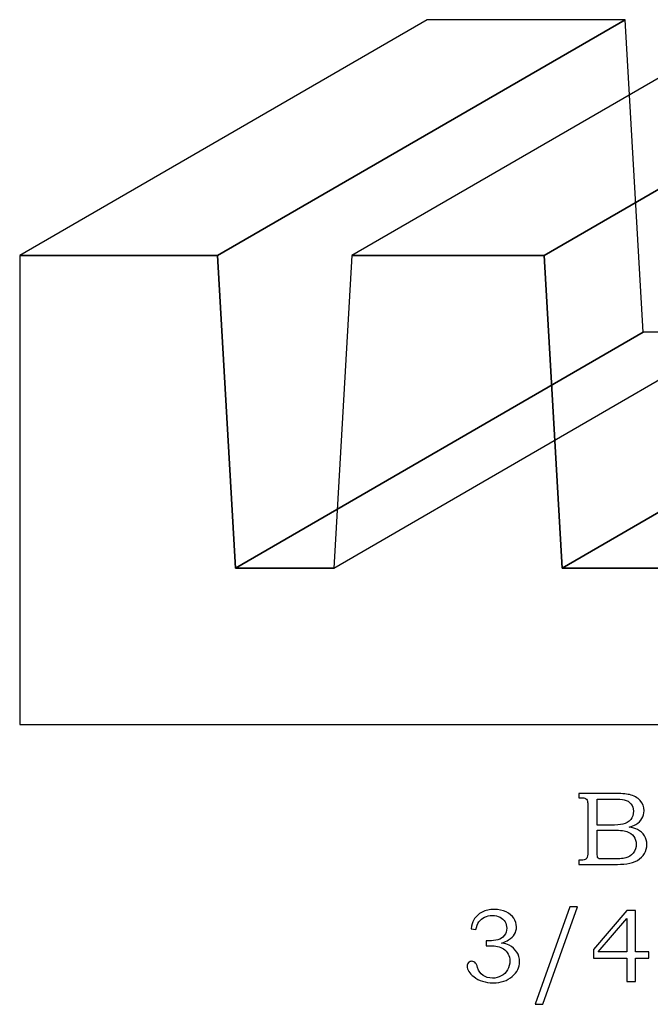
# Model space of a CAD drawing. Extents: x -2.91 to 3.2, y 0.88 to 2.45.
# Drawn here: x 0.05 to 1.06, y 0.88 to 2.45 of the extents above; entities that cross this region are included whole.
import ezdxf

# ---------------------------------------------------------------- set-up
doc = ezdxf.new("R2010")
doc.units = 0
doc.header["$MEASUREMENT"] = 0
doc.layers.add('LAYER_1', color=7, linetype='CONTINUOUS')

msp = doc.modelspace()

# ---------------------------------------------------------------- linework, layer by layer
at = {"layer": 'LAYER_1', "color": 252}
for points in [[(0.05, 2.0749), (0.05, 2.0749), (0.702, 2.4524), (0.702, 2.4524), (0.702, 2.4524), (0.702, 2.4524), (1.0189, 2.4524), (1.0189, 2.4524), (1.0189, 2.4524), (1.0189, 2.4524), (0.3668, 2.0749), (0.3668, 2.0749), (0.3668, 2.0749), (0.3668, 2.0749), (0.05, 2.0749), (0.05, 2.0749)], [(0.05, 2.0749), (0.05, 2.0749), (0.702, 2.4524), (0.702, 2.4524), (0.702, 2.4524), (0.702, 2.4524), (1.0189, 2.4524), (1.0189, 2.4524), (1.0189, 2.4524), (1.0189, 2.4524), (0.3668, 2.0749), (0.3668, 2.0749), (0.3668, 2.0749), (0.3668, 2.0749), (0.05, 2.0749), (0.05, 2.0749)], [(0.5816, 2.0749), (0.5816, 2.0749), (1.2337, 2.4524), (1.2337, 2.4524), (1.2337, 2.4524), (1.2337, 2.4524), (1.5411, 2.4524), (1.5411, 2.4524), (1.5411, 2.4524), (1.5411, 2.4524), (0.8891, 2.0749), (0.8891, 2.0749), (0.8891, 2.0749), (0.8891, 2.0749), (0.5816, 2.0749), (0.5816, 2.0749)], [(0.5816, 2.0749), (0.5816, 2.0749), (1.2337, 2.4524), (1.2337, 2.4524), (1.2337, 2.4524), (1.2337, 2.4524), (1.5411, 2.4524), (1.5411, 2.4524), (1.5411, 2.4524), (1.5411, 2.4524), (0.8891, 2.0749), (0.8891, 2.0749), (0.8891, 2.0749), (0.8891, 2.0749), (0.5816, 2.0749), (0.5816, 2.0749)], [(0.3956, 1.5749), (0.3956, 1.5749), (1.0477, 1.9524), (1.0477, 1.9524), (1.0477, 1.9524), (1.0477, 1.9524), (1.2048, 1.9524), (1.2048, 1.9524), (1.2048, 1.9524), (1.2048, 1.9524), (0.5528, 1.5749), (0.5528, 1.5749), (0.5528, 1.5749), (0.5528, 1.5749), (0.3956, 1.5749), (0.3956, 1.5749)], [(0.3956, 1.5749), (0.3956, 1.5749), (1.0477, 1.9524), (1.0477, 1.9524), (1.0477, 1.9524), (1.0477, 1.9524), (1.2048, 1.9524), (1.2048, 1.9524), (1.2048, 1.9524), (1.2048, 1.9524), (0.5528, 1.5749), (0.5528, 1.5749), (0.5528, 1.5749), (0.5528, 1.5749), (0.3956, 1.5749), (0.3956, 1.5749)], [(0.9179, 1.5749), (0.9179, 1.5749), (1.57, 1.9524), (1.57, 1.9524), (1.57, 1.9524), (1.57, 1.9524), (1.7271, 1.9524), (1.7271, 1.9524), (1.7271, 1.9524), (1.7271, 1.9524), (1.0751, 1.5749), (1.0751, 1.5749), (1.0751, 1.5749), (1.0751, 1.5749), (0.9179, 1.5749), (0.9179, 1.5749)], [(0.9179, 1.5749), (0.9179, 1.5749), (1.57, 1.9524), (1.57, 1.9524), (1.57, 1.9524), (1.57, 1.9524), (1.7271, 1.9524), (1.7271, 1.9524), (1.7271, 1.9524), (1.7271, 1.9524), (1.0751, 1.5749), (1.0751, 1.5749), (1.0751, 1.5749), (1.0751, 1.5749), (0.9179, 1.5749), (0.9179, 1.5749)]]:
    msp.add_open_spline(points, degree=3, knots=[0, 0, 0, 0, 0.25, 0.25, 0.25, 0.25, 0.5, 0.5, 0.5, 0.5, 0.75, 0.75, 0.75, 0.75, 1, 1, 1, 1], dxfattribs=at)
at = {"layer": 'LAYER_1', "color": 250}
for points, knots in [([(0.05, 2.0749), (0.05, 2.0749), (0.702, 2.4524), (0.702, 2.4524), (0.702, 2.4524), (0.702, 2.4524), (1.0189, 2.4524), (1.0189, 2.4524), (1.0189, 2.4524), (1.0189, 2.4524), (0.3668, 2.0749), (0.3668, 2.0749), (0.3668, 2.0749), (0.3668, 2.0749), (0.05, 2.0749), (0.05, 2.0749)], [0, 0, 0, 0, 0.25, 0.25, 0.25, 0.25, 0.5, 0.5, 0.5, 0.5, 0.75, 0.75, 0.75, 0.75, 1, 1, 1, 1]), ([(0.05, 2.0749), (0.05, 2.0749), (0.702, 2.4524), (0.702, 2.4524), (0.702, 2.4524), (0.702, 2.4524), (1.0189, 2.4524), (1.0189, 2.4524), (1.0189, 2.4524), (1.0189, 2.4524), (0.3668, 2.0749), (0.3668, 2.0749), (0.3668, 2.0749), (0.3668, 2.0749), (0.05, 2.0749), (0.05, 2.0749)], [0, 0, 0, 0, 0.25, 0.25, 0.25, 0.25, 0.5, 0.5, 0.5, 0.5, 0.75, 0.75, 0.75, 0.75, 1, 1, 1, 1]), ([(0.3668, 2.0749), (0.3668, 2.0749), (1.0189, 2.4524), (1.0189, 2.4524), (1.0189, 2.4524), (1.0189, 2.4524), (1.0477, 1.9524), (1.0477, 1.9524), (1.0477, 1.9524), (1.0477, 1.9524), (0.3956, 1.5749), (0.3956, 1.5749), (0.3956, 1.5749), (0.3956, 1.5749), (0.3668, 2.0749), (0.3668, 2.0749)], [0, 0, 0, 0, 0.25, 0.25, 0.25, 0.25, 0.5, 0.5, 0.5, 0.5, 0.75, 0.75, 0.75, 0.75, 1, 1, 1, 1]), ([(0.3668, 2.0749), (0.3668, 2.0749), (1.0189, 2.4524), (1.0189, 2.4524), (1.0189, 2.4524), (1.0189, 2.4524), (1.0477, 1.9524), (1.0477, 1.9524), (1.0477, 1.9524), (1.0477, 1.9524), (0.3956, 1.5749), (0.3956, 1.5749), (0.3956, 1.5749), (0.3956, 1.5749), (0.3668, 2.0749), (0.3668, 2.0749)], [0, 0, 0, 0, 0.25, 0.25, 0.25, 0.25, 0.5, 0.5, 0.5, 0.5, 0.75, 0.75, 0.75, 0.75, 1, 1, 1, 1]), ([(0.5816, 2.0749), (0.5816, 2.0749), (1.2337, 2.4524), (1.2337, 2.4524), (1.2337, 2.4524), (1.2337, 2.4524), (1.5411, 2.4524), (1.5411, 2.4524), (1.5411, 2.4524), (1.5411, 2.4524), (0.8891, 2.0749), (0.8891, 2.0749), (0.8891, 2.0749), (0.8891, 2.0749), (0.5816, 2.0749), (0.5816, 2.0749)], [0, 0, 0, 0, 0.25, 0.25, 0.25, 0.25, 0.5, 0.5, 0.5, 0.5, 0.75, 0.75, 0.75, 0.75, 1, 1, 1, 1]), ([(0.5816, 2.0749), (0.5816, 2.0749), (1.2337, 2.4524), (1.2337, 2.4524), (1.2337, 2.4524), (1.2337, 2.4524), (1.5411, 2.4524), (1.5411, 2.4524), (1.5411, 2.4524), (1.5411, 2.4524), (0.8891, 2.0749), (0.8891, 2.0749), (0.8891, 2.0749), (0.8891, 2.0749), (0.5816, 2.0749), (0.5816, 2.0749)], [0, 0, 0, 0, 0.25, 0.25, 0.25, 0.25, 0.5, 0.5, 0.5, 0.5, 0.75, 0.75, 0.75, 0.75, 1, 1, 1, 1]), ([(0.8891, 2.0749), (0.8891, 2.0749), (1.5411, 2.4524), (1.5411, 2.4524), (1.5411, 2.4524), (1.5411, 2.4524), (1.57, 1.9524), (1.57, 1.9524), (1.57, 1.9524), (1.57, 1.9524), (0.9179, 1.5749), (0.9179, 1.5749), (0.9179, 1.5749), (0.9179, 1.5749), (0.8891, 2.0749), (0.8891, 2.0749)], [0, 0, 0, 0, 0.25, 0.25, 0.25, 0.25, 0.5, 0.5, 0.5, 0.5, 0.75, 0.75, 0.75, 0.75, 1, 1, 1, 1]), ([(0.8891, 2.0749), (0.8891, 2.0749), (1.5411, 2.4524), (1.5411, 2.4524), (1.5411, 2.4524), (1.5411, 2.4524), (1.57, 1.9524), (1.57, 1.9524), (1.57, 1.9524), (1.57, 1.9524), (0.9179, 1.5749), (0.9179, 1.5749), (0.9179, 1.5749), (0.9179, 1.5749), (0.8891, 2.0749), (0.8891, 2.0749)], [0, 0, 0, 0, 0.25, 0.25, 0.25, 0.25, 0.5, 0.5, 0.5, 0.5, 0.75, 0.75, 0.75, 0.75, 1, 1, 1, 1]), ([(0.3956, 1.5749), (0.3956, 1.5749), (1.0477, 1.9524), (1.0477, 1.9524), (1.0477, 1.9524), (1.0477, 1.9524), (1.2048, 1.9524), (1.2048, 1.9524), (1.2048, 1.9524), (1.2048, 1.9524), (0.5528, 1.5749), (0.5528, 1.5749), (0.5528, 1.5749), (0.5528, 1.5749), (0.3956, 1.5749), (0.3956, 1.5749)], [0, 0, 0, 0, 0.25, 0.25, 0.25, 0.25, 0.5, 0.5, 0.5, 0.5, 0.75, 0.75, 0.75, 0.75, 1, 1, 1, 1]), ([(0.3956, 1.5749), (0.3956, 1.5749), (1.0477, 1.9524), (1.0477, 1.9524), (1.0477, 1.9524), (1.0477, 1.9524), (1.2048, 1.9524), (1.2048, 1.9524), (1.2048, 1.9524), (1.2048, 1.9524), (0.5528, 1.5749), (0.5528, 1.5749), (0.5528, 1.5749), (0.5528, 1.5749), (0.3956, 1.5749), (0.3956, 1.5749)], [0, 0, 0, 0, 0.25, 0.25, 0.25, 0.25, 0.5, 0.5, 0.5, 0.5, 0.75, 0.75, 0.75, 0.75, 1, 1, 1, 1]), ([(0.9179, 1.5749), (0.9179, 1.5749), (1.57, 1.9524), (1.57, 1.9524), (1.57, 1.9524), (1.57, 1.9524), (1.7271, 1.9524), (1.7271, 1.9524), (1.7271, 1.9524), (1.7271, 1.9524), (1.0751, 1.5749), (1.0751, 1.5749), (1.0751, 1.5749), (1.0751, 1.5749), (0.9179, 1.5749), (0.9179, 1.5749)], [0, 0, 0, 0, 0.25, 0.25, 0.25, 0.25, 0.5, 0.5, 0.5, 0.5, 0.75, 0.75, 0.75, 0.75, 1, 1, 1, 1]), ([(0.9179, 1.5749), (0.9179, 1.5749), (1.57, 1.9524), (1.57, 1.9524), (1.57, 1.9524), (1.57, 1.9524), (1.7271, 1.9524), (1.7271, 1.9524), (1.7271, 1.9524), (1.7271, 1.9524), (1.0751, 1.5749), (1.0751, 1.5749), (1.0751, 1.5749), (1.0751, 1.5749), (0.9179, 1.5749), (0.9179, 1.5749)], [0, 0, 0, 0, 0.25, 0.25, 0.25, 0.25, 0.5, 0.5, 0.5, 0.5, 0.75, 0.75, 0.75, 0.75, 1, 1, 1, 1]), ([(0.9448, 1.2143), (0.9448, 1.2143), (0.9987, 1.2143), (0.9987, 1.2143), (0.9987, 1.2143), (1.0119, 1.2143), (1.0209, 1.2137), (1.0258, 1.2125), (1.0258, 1.2125), (1.0331, 1.2108), (1.0387, 1.2076), (1.043, 1.2031), (1.043, 1.2031), (1.0472, 1.1985), (1.0493, 1.193), (1.0493, 1.1866), (1.0493, 1.1866), (1.0493, 1.182), (1.0482, 1.1779), (1.0459, 1.1742), (1.0459, 1.1742), (1.0437, 1.1705), (1.0405, 1.1674), (1.0362, 1.1648), (1.0362, 1.1648), (1.0335, 1.1631), (1.0299, 1.1617), (1.0252, 1.1605), (1.0252, 1.1605), (1.0311, 1.1594), (1.0356, 1.1581), (1.0387, 1.1566), (1.0387, 1.1566), (1.0434, 1.1543), (1.0471, 1.1511), (1.0497, 1.1468), (1.0497, 1.1468), (1.0525, 1.1426), (1.0538, 1.1378), (1.0538, 1.1325), (1.0538, 1.1325), (1.0538, 1.1273), (1.0525, 1.1226), (1.0498, 1.1182), (1.0498, 1.1182), (1.0472, 1.1138), (1.0434, 1.1102), (1.0386, 1.1073), (1.0386, 1.1073), (1.0337, 1.1045), (1.0281, 1.1027), (1.0216, 1.1019), (1.0216, 1.1019), (1.0151, 1.1012), (1.0085, 1.1008), (1.0017, 1.1008), (1.0017, 1.1008), (1.0017, 1.1008), (0.9448, 1.1008), (0.9448, 1.1008), (0.9448, 1.1008), (0.9448, 1.1008), (0.9448, 1.1076), (0.9448, 1.1076), (0.9448, 1.1076), (0.9448, 1.1076), (0.9486, 1.1076), (0.9486, 1.1076), (0.9486, 1.1076), (0.9523, 1.1076), (0.9548, 1.1082), (0.9562, 1.1093), (0.9562, 1.1093), (0.9581, 1.1109), (0.9591, 1.1135), (0.9591, 1.1171), (0.9591, 1.1171), (0.9591, 1.1171), (0.9591, 1.196), (0.9591, 1.196), (0.9591, 1.196), (0.9591, 1.1997), (0.9588, 1.2022), (0.9582, 1.2035), (0.9582, 1.2035), (0.9576, 1.2049), (0.9567, 1.2059), (0.9555, 1.2065), (0.9555, 1.2065), (0.9543, 1.2071), (0.952, 1.2074), (0.9486, 1.2074), (0.9486, 1.2074), (0.9486, 1.2074), (0.9448, 1.2074), (0.9448, 1.2074), (0.9448, 1.2074), (0.9448, 1.2074), (0.9448, 1.2143), (0.9448, 1.2143)], [0, 0, 0, 0, 0.04, 0.04, 0.04, 0.04, 0.08, 0.08, 0.08, 0.08, 0.12, 0.12, 0.12, 0.12, 0.16, 0.16, 0.16, 0.16, 0.2, 0.2, 0.2, 0.2, 0.24, 0.24, 0.24, 0.24, 0.28, 0.28, 0.28, 0.28, 0.32, 0.32, 0.32, 0.32, 0.36, 0.36, 0.36, 0.36, 0.4, 0.4, 0.4, 0.4, 0.44, 0.44, 0.44, 0.44, 0.48, 0.48, 0.48, 0.48, 0.52, 0.52, 0.52, 0.52, 0.56, 0.56, 0.56, 0.56, 0.6, 0.6, 0.6, 0.6, 0.64, 0.64, 0.64, 0.64, 0.68, 0.68, 0.68, 0.68, 0.72, 0.72, 0.72, 0.72, 0.76, 0.76, 0.76, 0.76, 0.8, 0.8, 0.8, 0.8, 0.84, 0.84, 0.84, 0.84, 0.88, 0.88, 0.88, 0.88, 0.92, 0.92, 0.92, 0.92, 0.96, 0.96, 0.96, 0.96, 1, 1, 1, 1]), ([(0.9743, 1.2053), (0.9743, 1.2053), (0.9743, 1.1637), (0.9743, 1.1637), (0.9743, 1.1637), (0.9743, 1.1637), (0.9951, 1.1637), (0.9951, 1.1637), (0.9951, 1.1637), (1.0048, 1.1637), (1.0114, 1.1641), (1.015, 1.165), (1.015, 1.165), (1.0206, 1.1665), (1.0249, 1.169), (1.0278, 1.1725), (1.0278, 1.1725), (1.0308, 1.1761), (1.0323, 1.1806), (1.0323, 1.1861), (1.0323, 1.1861), (1.0323, 1.1908), (1.0309, 1.1947), (1.0282, 1.1978), (1.0282, 1.1978), (1.0256, 1.2009), (1.0219, 1.2031), (1.0174, 1.2042), (1.0174, 1.2042), (1.0145, 1.2049), (1.0084, 1.2053), (0.9992, 1.2053), (0.9992, 1.2053), (0.9992, 1.2053), (0.9743, 1.2053), (0.9743, 1.2053)], [0, 0, 0, 0, 0.111111, 0.111111, 0.111111, 0.111111, 0.222222, 0.222222, 0.222222, 0.222222, 0.333333, 0.333333, 0.333333, 0.333333, 0.444444, 0.444444, 0.444444, 0.444444, 0.555556, 0.555556, 0.555556, 0.555556, 0.666667, 0.666667, 0.666667, 0.666667, 0.777778, 0.777778, 0.777778, 0.777778, 0.888889, 0.888889, 0.888889, 0.888889, 1, 1, 1, 1]), ([(0.9743, 1.1558), (0.9743, 1.1558), (0.9743, 1.1186), (0.9743, 1.1186), (0.9743, 1.1186), (0.9743, 1.1148), (0.9745, 1.1126), (0.9748, 1.1119), (0.9748, 1.1119), (0.9752, 1.1109), (0.9761, 1.1103), (0.9774, 1.1099), (0.9774, 1.1099), (0.9783, 1.1096), (0.9809, 1.1095), (0.9852, 1.1095), (0.9852, 1.1095), (0.9852, 1.1095), (0.9963, 1.1095), (0.9963, 1.1095), (0.9963, 1.1095), (1.0072, 1.1095), (1.0151, 1.1101), (1.0198, 1.1113), (1.0198, 1.1113), (1.0245, 1.1125), (1.0285, 1.1151), (1.0318, 1.119), (1.0318, 1.119), (1.0351, 1.123), (1.0367, 1.1277), (1.0367, 1.1332), (1.0367, 1.1332), (1.0367, 1.1379), (1.0354, 1.142), (1.0327, 1.1457), (1.0327, 1.1457), (1.03, 1.1493), (1.0263, 1.1518), (1.0216, 1.1535), (1.0216, 1.1535), (1.0168, 1.1551), (1.0084, 1.1558), (0.9963, 1.1558), (0.9963, 1.1558), (0.9963, 1.1558), (0.9743, 1.1558), (0.9743, 1.1558)], [0, 0, 0, 0, 0.083333, 0.083333, 0.083333, 0.083333, 0.166667, 0.166667, 0.166667, 0.166667, 0.25, 0.25, 0.25, 0.25, 0.333333, 0.333333, 0.333333, 0.333333, 0.416667, 0.416667, 0.416667, 0.416667, 0.5, 0.5, 0.5, 0.5, 0.583333, 0.583333, 0.583333, 0.583333, 0.666667, 0.666667, 0.666667, 0.666667, 0.75, 0.75, 0.75, 0.75, 0.833333, 0.833333, 0.833333, 0.833333, 0.916667, 0.916667, 0.916667, 0.916667, 1, 1, 1, 1]), ([(0.7801, 0.9964), (0.7801, 0.9964), (0.7723, 0.9977), (0.7723, 0.9977), (0.7723, 0.9977), (0.773, 1.0035), (0.7745, 1.0084), (0.7768, 1.0122), (0.7768, 1.0122), (0.7799, 1.0174), (0.7843, 1.0215), (0.7899, 1.0244), (0.7899, 1.0244), (0.7956, 1.0273), (0.802, 1.0287), (0.8094, 1.0287), (0.8094, 1.0287), (0.8166, 1.0287), (0.8229, 1.0275), (0.8284, 1.0249), (0.8284, 1.0249), (0.8339, 1.0223), (0.838, 1.0189), (0.8408, 1.0146), (0.8408, 1.0146), (0.8436, 1.0104), (0.845, 1.0058), (0.845, 1.0008), (0.845, 1.0008), (0.845, 0.9965), (0.844, 0.9926), (0.8418, 0.9892), (0.8418, 0.9892), (0.8397, 0.9858), (0.8366, 0.9827), (0.8324, 0.98), (0.8324, 0.98), (0.8295, 0.9781), (0.8257, 0.9764), (0.8209, 0.975), (0.8209, 0.975), (0.826, 0.9743), (0.8301, 0.9732), (0.8333, 0.9715), (0.8333, 0.9715), (0.8385, 0.9689), (0.8426, 0.9652), (0.8456, 0.9605), (0.8456, 0.9605), (0.8486, 0.9559), (0.85, 0.9508), (0.85, 0.9452), (0.85, 0.9452), (0.85, 0.9362), (0.8461, 0.9283), (0.8383, 0.9215), (0.8383, 0.9215), (0.8304, 0.9147), (0.8202, 0.9113), (0.8077, 0.9113), (0.8077, 0.9113), (0.7954, 0.9113), (0.7851, 0.9146), (0.7767, 0.9212), (0.7767, 0.9212), (0.7696, 0.9267), (0.7661, 0.9324), (0.7661, 0.938), (0.7661, 0.938), (0.7661, 0.9402), (0.7668, 0.9421), (0.7682, 0.9436), (0.7682, 0.9436), (0.7697, 0.9451), (0.7715, 0.9458), (0.7737, 0.9458), (0.7737, 0.9458), (0.776, 0.9458), (0.7781, 0.9449), (0.7797, 0.943), (0.7797, 0.943), (0.7807, 0.942), (0.7817, 0.9395), (0.7829, 0.9357), (0.7829, 0.9357), (0.7846, 0.9302), (0.7875, 0.926), (0.7915, 0.9231), (0.7915, 0.9231), (0.7955, 0.9202), (0.8005, 0.9188), (0.8064, 0.9188), (0.8064, 0.9188), (0.8118, 0.9188), (0.8165, 0.92), (0.8207, 0.9223), (0.8207, 0.9223), (0.8249, 0.9246), (0.8282, 0.9279), (0.8307, 0.9322), (0.8307, 0.9322), (0.8331, 0.9365), (0.8344, 0.9412), (0.8344, 0.9463), (0.8344, 0.9463), (0.8344, 0.9504), (0.8335, 0.9541), (0.8317, 0.9574), (0.8317, 0.9574), (0.8299, 0.9607), (0.8274, 0.9635), (0.8242, 0.9658), (0.8242, 0.9658), (0.8217, 0.9675), (0.8185, 0.9688), (0.8146, 0.9695), (0.8146, 0.9695), (0.8107, 0.9702), (0.8072, 0.9706), (0.8042, 0.9706), (0.8042, 0.9706), (0.8042, 0.9706), (0.7966, 0.9706), (0.7966, 0.9706), (0.7966, 0.9706), (0.7966, 0.9706), (0.7966, 0.9785), (0.7966, 0.9785), (0.7966, 0.9785), (0.7966, 0.9785), (0.8014, 0.9785), (0.8014, 0.9785), (0.8014, 0.9785), (0.8062, 0.9785), (0.8107, 0.979), (0.8151, 0.9801), (0.8151, 0.9801), (0.8194, 0.9812), (0.8229, 0.9835), (0.8255, 0.987), (0.8255, 0.987), (0.8281, 0.9905), (0.8294, 0.9944), (0.8294, 0.9988), (0.8294, 0.9988), (0.8294, 1.0026), (0.8285, 1.006), (0.8267, 1.009), (0.8267, 1.009), (0.8249, 1.0121), (0.8222, 1.0145), (0.8187, 1.0163), (0.8187, 1.0163), (0.8151, 1.0181), (0.811, 1.019), (0.8064, 1.019), (0.8064, 1.019), (0.8019, 1.019), (0.7978, 1.018), (0.794, 1.0162), (0.794, 1.0162), (0.7903, 1.0144), (0.7872, 1.0119), (0.785, 1.0088), (0.785, 1.0088), (0.7827, 1.0057), (0.781, 1.0016), (0.7801, 0.9964)], [0, 0, 0, 0, 0.02381, 0.02381, 0.02381, 0.02381, 0.047619, 0.047619, 0.047619, 0.047619, 0.071429, 0.071429, 0.071429, 0.071429, 0.095238, 0.095238, 0.095238, 0.095238, 0.119048, 0.119048, 0.119048, 0.119048, 0.142857, 0.142857, 0.142857, 0.142857, 0.166667, 0.166667, 0.166667, 0.166667, 0.190476, 0.190476, 0.190476, 0.190476, 0.214286, 0.214286, 0.214286, 0.214286, 0.238095, 0.238095, 0.238095, 0.238095, 0.261905, 0.261905, 0.261905, 0.261905, 0.285714, 0.285714, 0.285714, 0.285714, 0.309524, 0.309524, 0.309524, 0.309524, 0.333333, 0.333333, 0.333333, 0.333333, 0.357143, 0.357143, 0.357143, 0.357143, 0.380952, 0.380952, 0.380952, 0.380952, 0.404762, 0.404762, 0.404762, 0.404762, 0.428571, 0.428571, 0.428571, 0.428571, 0.452381, 0.452381, 0.452381, 0.452381, 0.47619, 0.47619, 0.47619, 0.47619, 0.5, 0.5, 0.5, 0.5, 0.52381, 0.52381, 0.52381, 0.52381, 0.547619, 0.547619, 0.547619, 0.547619, 0.571429, 0.571429, 0.571429, 0.571429, 0.595238, 0.595238, 0.595238, 0.595238, 0.619048, 0.619048, 0.619048, 0.619048, 0.642857, 0.642857, 0.642857, 0.642857, 0.666667, 0.666667, 0.666667, 0.666667, 0.690476, 0.690476, 0.690476, 0.690476, 0.714286, 0.714286, 0.714286, 0.714286, 0.738095, 0.738095, 0.738095, 0.738095, 0.761905, 0.761905, 0.761905, 0.761905, 0.785714, 0.785714, 0.785714, 0.785714, 0.809524, 0.809524, 0.809524, 0.809524, 0.833333, 0.833333, 0.833333, 0.833333, 0.857143, 0.857143, 0.857143, 0.857143, 0.880952, 0.880952, 0.880952, 0.880952, 0.904762, 0.904762, 0.904762, 0.904762, 0.928571, 0.928571, 0.928571, 0.928571, 0.952381, 0.952381, 0.952381, 0.952381, 0.97619, 0.97619, 0.97619, 0.97619, 1, 1, 1, 1]), ([(0.9429, 1.0327), (0.9429, 1.0327), (0.8873, 0.877), (0.8873, 0.877), (0.8873, 0.877), (0.8873, 0.877), (0.8752, 0.877), (0.8752, 0.877), (0.8752, 0.877), (0.8752, 0.877), (0.9305, 1.0327), (0.9305, 1.0327), (0.9305, 1.0327), (0.9305, 1.0327), (0.9429, 1.0327), (0.9429, 1.0327)], [0, 0, 0, 0, 0.25, 0.25, 0.25, 0.25, 0.5, 0.5, 0.5, 0.5, 0.75, 0.75, 0.75, 0.75, 1, 1, 1, 1]), ([(1.0218, 1.0268), (1.0218, 1.0268), (1.0355, 1.0268), (1.0355, 1.0268), (1.0355, 1.0268), (1.0355, 1.0268), (1.0355, 0.9608), (1.0355, 0.9608), (1.0355, 0.9608), (1.0355, 0.9608), (1.0569, 0.9608), (1.0569, 0.9608), (1.0569, 0.9608), (1.0569, 0.9608), (1.0569, 0.9506), (1.0569, 0.9506), (1.0569, 0.9506), (1.0569, 0.9506), (1.0355, 0.9506), (1.0355, 0.9506), (1.0355, 0.9506), (1.0355, 0.9506), (1.0355, 0.9133), (1.0355, 0.9133), (1.0355, 0.9133), (1.0355, 0.9133), (1.0218, 0.9133), (1.0218, 0.9133), (1.0218, 0.9133), (1.0218, 0.9133), (1.0218, 0.9506), (1.0218, 0.9506), (1.0218, 0.9506), (1.0218, 0.9506), (0.9683, 0.9506), (0.9683, 0.9506), (0.9683, 0.9506), (0.9683, 0.9506), (0.9683, 0.9649), (0.9683, 0.9649), (0.9683, 0.9649), (0.9683, 0.9649), (1.0218, 1.0268), (1.0218, 1.0268)], [0, 0, 0, 0, 0.090909, 0.090909, 0.090909, 0.090909, 0.181818, 0.181818, 0.181818, 0.181818, 0.272727, 0.272727, 0.272727, 0.272727, 0.363636, 0.363636, 0.363636, 0.363636, 0.454545, 0.454545, 0.454545, 0.454545, 0.545455, 0.545455, 0.545455, 0.545455, 0.636364, 0.636364, 0.636364, 0.636364, 0.727273, 0.727273, 0.727273, 0.727273, 0.818182, 0.818182, 0.818182, 0.818182, 0.909091, 0.909091, 0.909091, 0.909091, 1, 1, 1, 1]), ([(1.0218, 0.9608), (1.0218, 0.9608), (1.0218, 1.0142), (1.0218, 1.0142), (1.0218, 1.0142), (1.0218, 1.0142), (0.9757, 0.9608), (0.9757, 0.9608), (0.9757, 0.9608), (0.9757, 0.9608), (1.0218, 0.9608), (1.0218, 0.9608)], [0, 0, 0, 0, 0.333333, 0.333333, 0.333333, 0.333333, 0.666667, 0.666667, 0.666667, 0.666667, 1, 1, 1, 1])]:
    msp.add_open_spline(points, degree=3, knots=knots, dxfattribs=at)
at = {"layer": 'LAYER_1', "color": 253}
for points in [[(0.3668, 2.0749), (0.3668, 2.0749), (1.0189, 2.4524), (1.0189, 2.4524), (1.0189, 2.4524), (1.0189, 2.4524), (1.0477, 1.9524), (1.0477, 1.9524), (1.0477, 1.9524), (1.0477, 1.9524), (0.3956, 1.5749), (0.3956, 1.5749), (0.3956, 1.5749), (0.3956, 1.5749), (0.3668, 2.0749), (0.3668, 2.0749)], [(0.3668, 2.0749), (0.3668, 2.0749), (1.0189, 2.4524), (1.0189, 2.4524), (1.0189, 2.4524), (1.0189, 2.4524), (1.0477, 1.9524), (1.0477, 1.9524), (1.0477, 1.9524), (1.0477, 1.9524), (0.3956, 1.5749), (0.3956, 1.5749), (0.3956, 1.5749), (0.3956, 1.5749), (0.3668, 2.0749), (0.3668, 2.0749)], [(0.8891, 2.0749), (0.8891, 2.0749), (1.5411, 2.4524), (1.5411, 2.4524), (1.5411, 2.4524), (1.5411, 2.4524), (1.57, 1.9524), (1.57, 1.9524), (1.57, 1.9524), (1.57, 1.9524), (0.9179, 1.5749), (0.9179, 1.5749), (0.9179, 1.5749), (0.9179, 1.5749), (0.8891, 2.0749), (0.8891, 2.0749)], [(0.8891, 2.0749), (0.8891, 2.0749), (1.5411, 2.4524), (1.5411, 2.4524), (1.5411, 2.4524), (1.5411, 2.4524), (1.57, 1.9524), (1.57, 1.9524), (1.57, 1.9524), (1.57, 1.9524), (0.9179, 1.5749), (0.9179, 1.5749), (0.9179, 1.5749), (0.9179, 1.5749), (0.8891, 2.0749), (0.8891, 2.0749)]]:
    msp.add_open_spline(points, degree=3, knots=[0, 0, 0, 0, 0.25, 0.25, 0.25, 0.25, 0.5, 0.5, 0.5, 0.5, 0.75, 0.75, 0.75, 0.75, 1, 1, 1, 1], dxfattribs=at)
at = {"layer": 'LAYER_1', "color": 7}
msp.add_open_spline([(0.05, 2.0749), (0.05, 2.0749), (0.3668, 2.0749), (0.3668, 2.0749), (0.3668, 2.0749), (0.3668, 2.0749), (0.3956, 1.5749), (0.3956, 1.5749), (0.3956, 1.5749), (0.3956, 1.5749), (0.5528, 1.5749), (0.5528, 1.5749), (0.5528, 1.5749), (0.5528, 1.5749), (0.5816, 2.0749), (0.5816, 2.0749), (0.5816, 2.0749), (0.5816, 2.0749), (0.8891, 2.0749), (0.8891, 2.0749), (0.8891, 2.0749), (0.8891, 2.0749), (0.9179, 1.5749), (0.9179, 1.5749), (0.9179, 1.5749), (0.9179, 1.5749), (1.0751, 1.5749), (1.0751, 1.5749), (1.0751, 1.5749), (1.0751, 1.5749), (1.1039, 2.0749), (1.1039, 2.0749), (1.1039, 2.0749), (1.1039, 2.0749), (1.4093, 2.0749), (1.4093, 2.0749), (1.4093, 2.0749), (1.4093, 2.0749), (1.4381, 1.5749), (1.4381, 1.5749), (1.4381, 1.5749), (1.4381, 1.5749), (2.0379, 1.5749), (2.0379, 1.5749), (2.0379, 1.5749), (2.0379, 1.5749), (2.0667, 2.0749), (2.0667, 2.0749), (2.0667, 2.0749), (2.0667, 2.0749), (2.55, 2.0749), (2.55, 2.0749), (2.55, 2.0749), (2.55, 2.0749), (2.55, 1.3249), (2.55, 1.3249), (2.55, 1.3249), (2.55, 1.3249), (0.05, 1.3249), (0.05, 1.3249), (0.05, 1.3249), (0.05, 1.3249), (0.05, 2.0749), (0.05, 2.0749)], degree=3, knots=[0, 0, 0, 0, 0.0625, 0.0625, 0.0625, 0.0625, 0.125, 0.125, 0.125, 0.125, 0.1875, 0.1875, 0.1875, 0.1875, 0.25, 0.25, 0.25, 0.25, 0.3125, 0.3125, 0.3125, 0.3125, 0.375, 0.375, 0.375, 0.375, 0.4375, 0.4375, 0.4375, 0.4375, 0.5, 0.5, 0.5, 0.5, 0.5625, 0.5625, 0.5625, 0.5625, 0.625, 0.625, 0.625, 0.625, 0.6875, 0.6875, 0.6875, 0.6875, 0.75, 0.75, 0.75, 0.75, 0.8125, 0.8125, 0.8125, 0.8125, 0.875, 0.875, 0.875, 0.875, 0.9375, 0.9375, 0.9375, 0.9375, 1, 1, 1, 1], dxfattribs=at)

doc.saveas('drawing.dxf')
